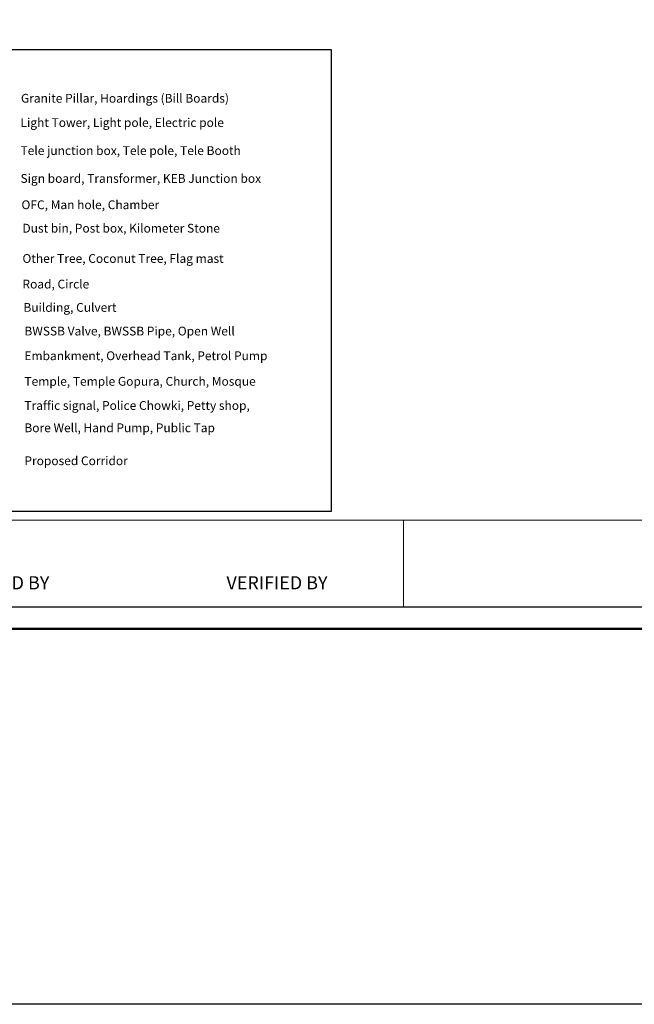
# Model space of a CAD drawing. Extents: x 6305 to 7043, y 5368 to 6341.
# Drawn here: x 6453 to 6593, y 5368 to 5592 of the extents above; entities that cross this region are included whole.
import ezdxf

# ---------------------------------------------------------------- set-up
doc = ezdxf.new("R2010")
doc.units = 0
doc.header["$LTSCALE"] = 4
doc.header["$MEASUREMENT"] = 0
doc.layers.get('0').update_dxf_attribs({"linetype": 'CONTINUOUS'})
for name, color, linetype in [('DIMENSION', 7, 'CONTINUOUS'), ('NR', 1, 'CONTINUOUS'), ('SIZE', 7, 'CONTINUOUS'), ('TEXT', 7, 'CONTINUOUS')]:
    doc.layers.add(name, color=color, linetype=linetype)
doc.styles.add('AR1', font='ARIALN.TTF')
doc.styles.add('ROMANS', font='Romans')

msp = doc.modelspace()

# ---------------------------------------------------------------- linework, layer by layer
at = {"layer": 'DIMENSION'}
msp.add_lwpolyline([(6359.676, 5585.237), (6523.645, 5585.237), (6523.645, 5480.091), (6359.676, 5480.091)], close=True, dxfattribs=at)
at = {"layer": 'NR', "color": 7}
msp.add_lwpolyline([(6305.206, 6340.866), (7042.58, 6340.866), (7042.58, 5367.888), (6305.206, 5367.888)], close=True, dxfattribs=at)
at = {"layer": 'SIZE', "color": 7}
for points, const_width in [([(6352.197, 5453.342), (6952.197, 5453.342), (6952.197, 5853.342), (6352.197, 5853.342)], 0.5), ([(6357.197, 5458.342), (6947.197, 5458.342), (6947.197, 5848.342), (6357.197, 5848.342)], 0.3)]:
    msp.add_lwpolyline(points, close=True, dxfattribs=dict(at, const_width=const_width))
at = {"layer": 'SIZE', "const_width": 0.2}
for points in [[(6357.377, 5478.069), (6947.197, 5478.069)], [(6540.161, 5478.069), (6540.161, 5458.342)]]:
    msp.add_lwpolyline(points, dxfattribs=at)

# ---------------------------------------------------------------- texts
at = {"style": 'ROMANS'}
for s, p in [('Granite Pillar, Hoardings (Bill Boards)', (6453.041, 5573.128)), ('Light Tower, Light pole, Electric pole', (6452.939, 5567.588)), ('Tele junction box, Tele pole, Tele Booth', (6452.939, 5561.212)), ('Sign board, Transformer, KEB Junction box', (6452.939, 5554.876)), ('OFC, Man hole, Chamber', (6453.161, 5548.884)), ('Dust bin, Post box, Kilometer Stone', (6453.384, 5543.546)), ('Other Tree, Coconut Tree, Flag mast', (6453.384, 5536.652)), ('Road, Circle', (6453.384, 5530.828)), ('Building, Culvert', (6453.606, 5525.514)), ('BWSSB Valve, BWSSB Pipe, Open Well', (6453.829, 5520.133)), ('Embankment, Overhead Tank, Petrol Pump', (6453.829, 5514.511)), ('Temple, Temple Gopura, Church, Mosque', (6453.829, 5508.693)), ('Traffic signal, Police Chowki, Petty shop, ', (6453.829, 5503.197)), ('Bore Well, Hand Pump, Public Tap', (6453.829, 5498.114)), ('Proposed Corridor', (6453.829, 5490.614))]:
    msp.add_text(s, height=2, dxfattribs=at).set_placement(p)
at = {"layer": 'TEXT', "style": 'AR1'}
for s, p in [('PREPARED BY', (6433.227, 5462.342)), ('VERIFIED BY', (6499.826, 5462.342))]:
    msp.add_text(s, height=3, dxfattribs=at).set_placement(p)

doc.saveas('drawing.dxf')
